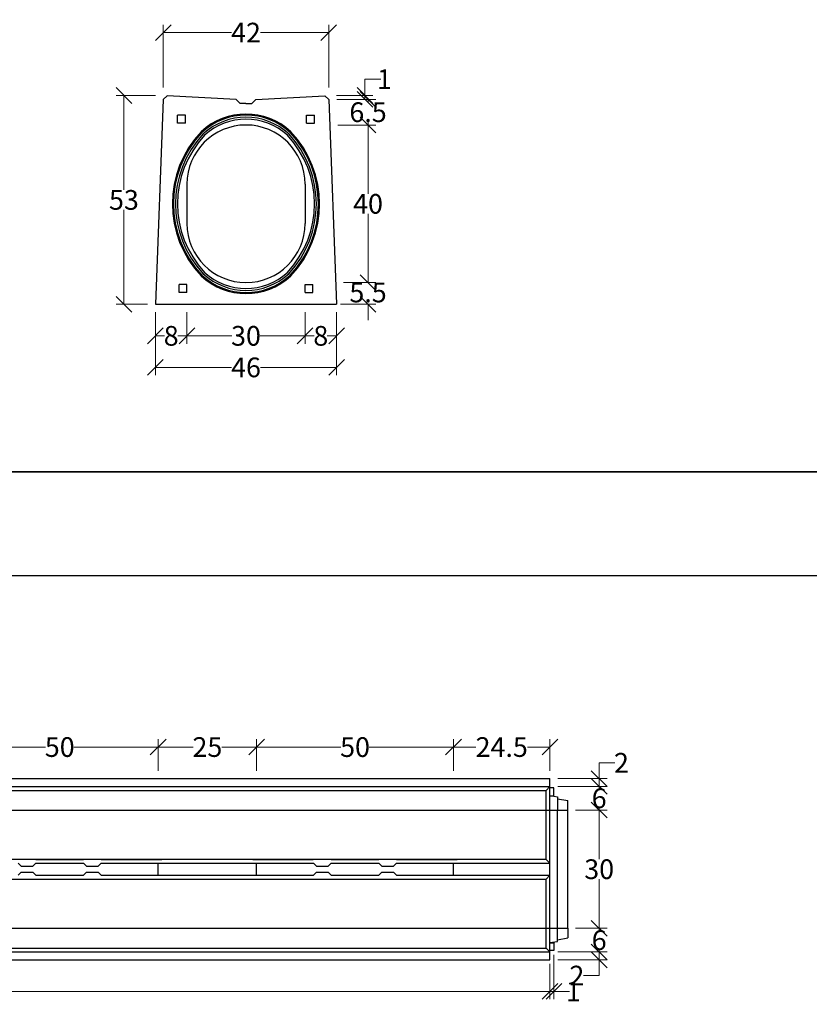
# Model space of a CAD drawing. Units: millimetres. Extents: x -3230 to 16300, y -13670 to 6842.
# Drawn here: x 4493 to 6498, y 1940 to 4439 of the extents above; entities that cross this region are included whole.
import ezdxf

# ---------------------------------------------------------------- set-up
doc = ezdxf.new("R2010")
doc.units = ezdxf.units.MM
doc.linetypes.add('HIDDEN', pattern=[9.525, 6.35, -3.175])
doc.layers.add('Bauteil', color=7, linetype='Continuous')
doc.layers.add('dimensioning', color=7, linetype='Continuous')
doc.styles.add('Schlitzrinne Textstile', font='arial.ttf')
doc.dimstyles.new('Schlitzrinne Bemaßung', dxfattribs={"dimtxt": 35, "dimasz": 35, "dimexe": 20, "dimexo": 20, "dimgap": 0.09, "dimtad": 0, "dimtih": 1, "dimtoh": 1, "dimdec": 0, "dimlfac": 0.1, "dimzin": 0, "dimdsep": 46, "dimtxsty": 'Schlitzrinne Textstile', "dimblk": 'OBLIQUE', "dimblk1": 'OBLIQUE', "dimblk2": 'OBLIQUE', "dimcen": 0.09, "dimadec": 0, "dimazin": 0, "dimtfac": 1, "dimtdec": 4, "dimtofl": 0, "dimtmove": 0, "dimatfit": 3, "dimldrblk": 'OBLIQUE', "dimfxl": 1, "dimtolj": 1, "dimtzin": 0, "dimlwd": 5, "dimlwe": 5, "dimarcsym": 0})

# ---------------------------------------------------------------- blocks, each defined once
blk = doc.blocks.new('_Oblique')
at = {"color": 0, "linetype": 'ByBlock', "lineweight": -2}
blk.add_line((-0.5, -0.5), (0.5, 0.5), dxfattribs=at)
blk = doc.blocks.new('*D24')
at = {"layer": 'Defpoints', "color": 0, "transparency": 16777216}
for p in [(5217.5, 3716.4), (5297.5, 3716.4), (5217.5, 3636.4)]:
    blk.add_point(p, dxfattribs=at)
at = {"layer": 'dimensioning', "color": 0, "lineweight": 5, "transparency": 16777216}
for p, q in [((5217.5, 3696.4), (5217.5, 3616.4)), ((5297.5, 3696.4), (5297.5, 3616.4)), ((5217.5, 3636.4), (5240.9, 3636.4)), ((5297.5, 3636.4), (5274.1, 3636.4))]:
    blk.add_line(p, q, dxfattribs=at)
at = {"layer": 'dimensioning', "color": 0, "lineweight": 5, "transparency": 16777216, "xscale": 40, "yscale": 40, "zscale": 40, "rotation": 180}
blk.add_blockref('_Oblique', (5217.5, 3636.4), dxfattribs=at)
at = {"layer": 'dimensioning', "color": 0, "lineweight": 5, "transparency": 16777216, "xscale": 40, "yscale": 40, "zscale": 40}
blk.add_blockref('_Oblique', (5297.5, 3636.4), dxfattribs=at)
at = {"layer": 'dimensioning', "color": 0, "transparency": 16777216, "insert": (5257.5, 3636.4), "char_height": 50, "attachment_point": 5, "style": 'Schlitzrinne Textstile'}
blk.add_mtext('\\A1;8', dxfattribs=at)
blk = doc.blocks.new('*D25')
at = {"layer": 'Defpoints', "color": 0, "transparency": 16777216}
for p in [(4917.5, 3716.4), (5217.5, 3716.4), (4917.5, 3636.4)]:
    blk.add_point(p, dxfattribs=at)
at = {"layer": 'dimensioning', "color": 0, "lineweight": 5, "transparency": 16777216}
for p, q in [((4917.5, 3696.4), (4917.5, 3616.4)), ((5217.5, 3696.4), (5217.5, 3616.4)), ((4917.5, 3636.4), (5031.7, 3636.4)), ((5217.5, 3636.4), (5103.3, 3636.4))]:
    blk.add_line(p, q, dxfattribs=at)
at = {"layer": 'dimensioning', "color": 0, "lineweight": 5, "transparency": 16777216, "xscale": 40, "yscale": 40, "zscale": 40, "rotation": 180}
blk.add_blockref('_Oblique', (4917.5, 3636.4), dxfattribs=at)
at = {"layer": 'dimensioning', "color": 0, "lineweight": 5, "transparency": 16777216, "xscale": 40, "yscale": 40, "zscale": 40}
blk.add_blockref('_Oblique', (5217.5, 3636.4), dxfattribs=at)
at = {"layer": 'dimensioning', "color": 0, "transparency": 16777216, "insert": (5067.5, 3636.4), "char_height": 50, "attachment_point": 5, "style": 'Schlitzrinne Textstile'}
blk.add_mtext('\\A1;30', dxfattribs=at)
blk = doc.blocks.new('*D26')
at = {"layer": 'Defpoints', "color": 0, "transparency": 16777216}
for p in [(4837.5, 3716.4), (4917.5, 3716.4), (4837.5, 3636.4)]:
    blk.add_point(p, dxfattribs=at)
at = {"layer": 'dimensioning', "color": 0, "lineweight": 5, "transparency": 16777216}
for p, q in [((4837.5, 3696.4), (4837.5, 3616.4)), ((4917.5, 3696.4), (4917.5, 3616.4)), ((4837.5, 3636.4), (4860.9, 3636.4)), ((4917.5, 3636.4), (4894.1, 3636.4))]:
    blk.add_line(p, q, dxfattribs=at)
at = {"layer": 'dimensioning', "color": 0, "lineweight": 5, "transparency": 16777216, "xscale": 40, "yscale": 40, "zscale": 40, "rotation": 180}
blk.add_blockref('_Oblique', (4837.5, 3636.4), dxfattribs=at)
at = {"layer": 'dimensioning', "color": 0, "lineweight": 5, "transparency": 16777216, "xscale": 40, "yscale": 40, "zscale": 40}
blk.add_blockref('_Oblique', (4917.5, 3636.4), dxfattribs=at)
at = {"layer": 'dimensioning', "color": 0, "transparency": 16777216, "insert": (4877.5, 3636.4), "char_height": 50, "attachment_point": 5, "style": 'Schlitzrinne Textstile'}
blk.add_mtext('\\A1;8', dxfattribs=at)
blk = doc.blocks.new('*D27')
at = {"layer": 'Defpoints', "color": 0, "transparency": 16777216}
for p in [(4837.5, 3716.4), (5297.5, 3716.4), (4837.5, 3556.4)]:
    blk.add_point(p, dxfattribs=at)
at = {"layer": 'dimensioning', "color": 0, "lineweight": 5, "transparency": 16777216}
for p, q in [((4837.5, 3696.4), (4837.5, 3536.4)), ((5297.5, 3696.4), (5297.5, 3536.4)), ((4837.5, 3556.4), (5030.6, 3556.4)), ((5297.5, 3556.4), (5104.4, 3556.4))]:
    blk.add_line(p, q, dxfattribs=at)
at = {"layer": 'dimensioning', "color": 0, "lineweight": 5, "transparency": 16777216, "xscale": 40, "yscale": 40, "zscale": 40, "rotation": 180}
blk.add_blockref('_Oblique', (4837.5, 3556.4), dxfattribs=at)
at = {"layer": 'dimensioning', "color": 0, "lineweight": 5, "transparency": 16777216, "xscale": 40, "yscale": 40, "zscale": 40}
blk.add_blockref('_Oblique', (5297.5, 3556.4), dxfattribs=at)
at = {"layer": 'dimensioning', "color": 0, "transparency": 16777216, "insert": (5067.5, 3556.4), "char_height": 50, "attachment_point": 5, "style": 'Schlitzrinne Textstile'}
blk.add_mtext('\\A1;46', dxfattribs=at)
blk = doc.blocks.new('*D28')
at = {"layer": 'Defpoints', "color": 0, "transparency": 16777216}
for p in [(5277.5, 4405.9), (4857.5, 4246.4), (5277.5, 4246.4)]:
    blk.add_point(p, dxfattribs=at)
at = {"layer": 'dimensioning', "color": 0, "lineweight": 5, "transparency": 16777216}
for p, q in [((4857.5, 4266.4), (4857.5, 4425.9)), ((5277.5, 4266.4), (5277.5, 4425.9)), ((4857.5, 4405.9), (5030.9, 4405.9)), ((5277.5, 4405.9), (5104.2, 4405.9))]:
    blk.add_line(p, q, dxfattribs=at)
at = {"layer": 'dimensioning', "color": 0, "lineweight": 5, "transparency": 16777216, "xscale": 40, "yscale": 40, "zscale": 40, "rotation": 180}
blk.add_blockref('_Oblique', (4857.5, 4405.9), dxfattribs=at)
at = {"layer": 'dimensioning', "color": 0, "lineweight": 5, "transparency": 16777216, "xscale": 40, "yscale": 40, "zscale": 40}
blk.add_blockref('_Oblique', (5277.5, 4405.9), dxfattribs=at)
at = {"layer": 'dimensioning', "color": 0, "transparency": 16777216, "insert": (5067.5, 4405.9), "char_height": 50, "attachment_point": 5, "style": 'Schlitzrinne Textstile'}
blk.add_mtext('\\A1;42', dxfattribs=at)
blk = doc.blocks.new('*D29')
at = {"layer": 'Defpoints', "color": 0, "transparency": 16777216}
for p in [(4757.5, 4246.4), (4857.5, 4246.4), (4837.5, 3716.4)]:
    blk.add_point(p, dxfattribs=at)
at = {"layer": 'dimensioning', "color": 0, "lineweight": 5, "transparency": 16777216}
for p, q in [((4837.5, 4246.4), (4737.5, 4246.4)), ((4757.5, 4246.4), (4757.5, 4007)), ((4757.5, 3716.4), (4757.5, 3955.8)), ((4817.5, 3716.4), (4737.5, 3716.4))]:
    blk.add_line(p, q, dxfattribs=at)
at = {"layer": 'dimensioning', "color": 0, "lineweight": 5, "transparency": 16777216, "xscale": 40, "yscale": 40, "zscale": 40}
for p, rotation in [((4757.5, 4246.4), 90), ((4757.5, 3716.4), 270)]:
    blk.add_blockref('_Oblique', p, dxfattribs=dict(at, rotation=rotation))
at = {"layer": 'dimensioning', "color": 0, "transparency": 16777216, "insert": (4757.5, 3981.4), "char_height": 50, "attachment_point": 5, "style": 'Schlitzrinne Textstile'}
blk.add_mtext('\\A1;53', dxfattribs=at)
blk = doc.blocks.new('*D30')
at = {"layer": 'Defpoints', "color": 0, "transparency": 16777216}
for p in [(5277.5, 4246.4), (5278, 4236.4), (5369.7, 4236.4)]:
    blk.add_point(p, dxfattribs=at)
at = {"layer": 'dimensioning', "color": 0, "lineweight": 5, "transparency": 16777216}
for p, q in [((5369.7, 4246.4), (5369.7, 4287.8)), ((5369.7, 4287.8), (5409.7, 4287.8)), ((5297.5, 4246.4), (5389.7, 4246.4)), ((5298, 4236.4), (5389.7, 4236.4)), ((5369.7, 4236.4), (5369.7, 4246.4))]:
    blk.add_line(p, q, dxfattribs=at)
at = {"layer": 'dimensioning', "color": 0, "lineweight": 5, "transparency": 16777216, "xscale": 40, "yscale": 40, "zscale": 40}
for p, rotation in [((5369.7, 4246.4), 90), ((5369.7, 4236.4), 270)]:
    blk.add_blockref('_Oblique', p, dxfattribs=dict(at, rotation=rotation))
at = {"layer": 'dimensioning', "color": 0, "transparency": 16777216, "insert": (5419, 4287.8), "char_height": 50, "attachment_point": 5, "style": 'Schlitzrinne Textstile'}
blk.add_mtext('\\A1;1', dxfattribs=at)
blk = doc.blocks.new('*D31')
at = {"layer": 'Defpoints', "color": 0, "transparency": 16777216}
for p in [(5278, 4236.4), (5280.4, 4171.4), (5377.5, 4171.4)]:
    blk.add_point(p, dxfattribs=at)
at = {"layer": 'dimensioning', "color": 0, "lineweight": 5, "transparency": 16777216}
for p, q in [((5298, 4236.4), (5397.5, 4236.4)), ((5377.5, 4236.4), (5377.5, 4229.5)), ((5377.5, 4171.4), (5377.5, 4178.3)), ((5300.4, 4171.4), (5397.5, 4171.4))]:
    blk.add_line(p, q, dxfattribs=at)
at = {"layer": 'dimensioning', "color": 0, "lineweight": 5, "transparency": 16777216, "xscale": 40, "yscale": 40, "zscale": 40}
for p, rotation in [((5377.5, 4236.4), 90), ((5377.5, 4171.4), 270)]:
    blk.add_blockref('_Oblique', p, dxfattribs=dict(at, rotation=rotation))
at = {"layer": 'dimensioning', "color": 0, "transparency": 16777216, "insert": (5377.5, 4203.9), "char_height": 50, "attachment_point": 5, "style": 'Schlitzrinne Textstile'}
blk.add_mtext('\\A1;6.5', dxfattribs=at)
blk = doc.blocks.new('*D32')
at = {"layer": 'Defpoints', "color": 0, "transparency": 16777216}
for p in [(5280.4, 4171.4), (5295.4, 3771.4), (5377.5, 3771.4)]:
    blk.add_point(p, dxfattribs=at)
at = {"layer": 'dimensioning', "color": 0, "lineweight": 5, "transparency": 16777216}
for p, q in [((5300.4, 4171.4), (5397.5, 4171.4)), ((5377.5, 4171.4), (5377.5, 3997)), ((5377.5, 3771.4), (5377.5, 3945.8)), ((5315.4, 3771.4), (5397.5, 3771.4))]:
    blk.add_line(p, q, dxfattribs=at)
at = {"layer": 'dimensioning', "color": 0, "lineweight": 5, "transparency": 16777216, "xscale": 40, "yscale": 40, "zscale": 40}
for p, rotation in [((5377.5, 4171.4), 90), ((5377.5, 3771.4), 270)]:
    blk.add_blockref('_Oblique', p, dxfattribs=dict(at, rotation=rotation))
at = {"layer": 'dimensioning', "color": 0, "transparency": 16777216, "insert": (5377.5, 3971.4), "char_height": 50, "attachment_point": 5, "style": 'Schlitzrinne Textstile'}
blk.add_mtext('\\A1;40', dxfattribs=at)
blk = doc.blocks.new('*D33')
at = {"layer": 'Defpoints', "color": 0, "transparency": 16777216}
for p in [(5295.4, 3771.4), (5287.5, 3716.4), (5377.5, 3716.4)]:
    blk.add_point(p, dxfattribs=at)
at = {"layer": 'dimensioning', "color": 0, "lineweight": 5, "transparency": 16777216}
for p, q in [((5377.5, 3771.4), (5377.5, 3811.4)), ((5315.4, 3771.4), (5397.5, 3771.4)), ((5307.5, 3716.4), (5397.5, 3716.4)), ((5377.5, 3716.4), (5377.5, 3676.4))]:
    blk.add_line(p, q, dxfattribs=at)
at = {"layer": 'dimensioning', "color": 0, "lineweight": 5, "transparency": 16777216, "xscale": 40, "yscale": 40, "zscale": 40}
for p, rotation in [((5377.5, 3771.4), 270), ((5377.5, 3716.4), 90)]:
    blk.add_blockref('_Oblique', p, dxfattribs=dict(at, rotation=rotation))
at = {"layer": 'dimensioning', "color": 0, "transparency": 16777216, "insert": (5377.5, 3746.4), "char_height": 50, "attachment_point": 5, "style": 'Schlitzrinne Textstile'}
blk.add_mtext('\\A1;5.5', dxfattribs=at)
blk = doc.blocks.new('*D195')
at = {"layer": 'Defpoints', "color": 0, "transparency": 16777216}
for p in [(1849.5, 2052.9), (5839.5, 2062.9), (5839.5, 1972.9)]:
    blk.add_point(p, dxfattribs=at)
at = {"layer": 'dimensioning', "color": 0, "lineweight": 5, "transparency": 16777216}
for p, q in [((1849.5, 2032.9), (1849.5, 1952.9)), ((5839.5, 2042.9), (5839.5, 1952.9)), ((1849.5, 1972.9), (3789.1, 1972.9)), ((5839.5, 1972.9), (3899.9, 1972.9))]:
    blk.add_line(p, q, dxfattribs=at)
at = {"layer": 'dimensioning', "color": 0, "lineweight": 5, "transparency": 16777216, "xscale": 40, "yscale": 40, "zscale": 40, "rotation": 180}
blk.add_blockref('_Oblique', (1849.5, 1972.9), dxfattribs=at)
at = {"layer": 'dimensioning', "color": 0, "lineweight": 5, "transparency": 16777216, "xscale": 40, "yscale": 40, "zscale": 40}
blk.add_blockref('_Oblique', (5839.5, 1972.9), dxfattribs=at)
at = {"layer": 'dimensioning', "color": 0, "transparency": 16777216, "insert": (3844.5, 1972.9), "char_height": 50, "attachment_point": 5, "style": 'Schlitzrinne Textstile'}
blk.add_mtext('\\A1;399', dxfattribs=at)
blk = doc.blocks.new('*D199')
at = {"layer": 'Defpoints', "color": 0, "transparency": 16777216}
for p in [(5884.5, 2432.9), (5884.5, 2132.9), (5964.5, 2132.9)]:
    blk.add_point(p, dxfattribs=at)
at = {"layer": 'dimensioning', "color": 0, "lineweight": 5, "transparency": 16777216}
for p, q in [((5904.5, 2432.9), (5984.5, 2432.9)), ((5964.5, 2432.9), (5964.5, 2308.5)), ((5964.5, 2132.9), (5964.5, 2257.2)), ((5904.5, 2132.9), (5984.5, 2132.9))]:
    blk.add_line(p, q, dxfattribs=at)
at = {"layer": 'dimensioning', "color": 0, "lineweight": 5, "transparency": 16777216, "xscale": 40, "yscale": 40, "zscale": 40}
for p, rotation in [((5964.5, 2432.9), 90), ((5964.5, 2132.9), 270)]:
    blk.add_blockref('_Oblique', p, dxfattribs=dict(at, rotation=rotation))
at = {"layer": 'dimensioning', "color": 0, "transparency": 16777216, "insert": (5964.5, 2282.9), "char_height": 50, "attachment_point": 5, "style": 'Schlitzrinne Textstile'}
blk.add_mtext('\\A1;30', dxfattribs=at)
blk = doc.blocks.new('*D200')
at = {"layer": 'Defpoints', "color": 0, "transparency": 16777216}
for p in [(5884.5, 2132.9), (5839.5, 2072.9), (5964.5, 2072.9)]:
    blk.add_point(p, dxfattribs=at)
at = {"layer": 'dimensioning', "color": 0, "lineweight": 5, "transparency": 16777216}
for p, q in [((5904.5, 2132.9), (5984.5, 2132.9)), ((5964.5, 2132.9), (5964.5, 2128.5)), ((5964.5, 2072.9), (5964.5, 2077.2)), ((5859.5, 2072.9), (5984.5, 2072.9))]:
    blk.add_line(p, q, dxfattribs=at)
at = {"layer": 'dimensioning', "color": 0, "lineweight": 5, "transparency": 16777216, "xscale": 40, "yscale": 40, "zscale": 40}
for p, rotation in [((5964.5, 2132.9), 90), ((5964.5, 2072.9), 270)]:
    blk.add_blockref('_Oblique', p, dxfattribs=dict(at, rotation=rotation))
at = {"layer": 'dimensioning', "color": 0, "transparency": 16777216, "insert": (5964.5, 2102.9), "char_height": 50, "attachment_point": 5, "style": 'Schlitzrinne Textstile'}
blk.add_mtext('\\A1;6', dxfattribs=at)
blk = doc.blocks.new('*D201')
at = {"layer": 'Defpoints', "color": 0, "transparency": 16777216}
for p in [(5839.5, 2072.9), (5839.5, 2052.9), (5964.5, 2052.9)]:
    blk.add_point(p, dxfattribs=at)
at = {"layer": 'dimensioning', "color": 0, "lineweight": 5, "transparency": 16777216}
for p, q in [((5859.5, 2072.9), (5984.5, 2072.9)), ((5859.5, 2052.9), (5984.5, 2052.9)), ((5964.5, 2072.9), (5964.5, 2052.9)), ((5964.5, 2052.9), (5964.5, 2012.9)), ((5964.5, 2012.9), (5924.5, 2012.9))]:
    blk.add_line(p, q, dxfattribs=at)
at = {"layer": 'dimensioning', "color": 0, "lineweight": 5, "transparency": 16777216, "xscale": 40, "yscale": 40, "zscale": 40}
for p, rotation in [((5964.5, 2072.9), 90), ((5964.5, 2052.9), 270)]:
    blk.add_blockref('_Oblique', p, dxfattribs=dict(at, rotation=rotation))
at = {"layer": 'dimensioning', "color": 0, "transparency": 16777216, "insert": (5907.9, 2012.9), "char_height": 50, "attachment_point": 5, "style": 'Schlitzrinne Textstile'}
blk.add_mtext('\\A1;2', dxfattribs=at)
blk = doc.blocks.new('*D202')
at = {"layer": 'Defpoints', "color": 0, "transparency": 16777216}
for p in [(5849.5, 2085.2), (5839.5, 2052.9), (5849.5, 1972.9)]:
    blk.add_point(p, dxfattribs=at)
at = {"layer": 'dimensioning', "color": 0, "lineweight": 5, "transparency": 16777216}
for p, q in [((5849.5, 2065.2), (5849.5, 1952.9)), ((5839.5, 2032.9), (5839.5, 1952.9)), ((5839.5, 1972.9), (5849.5, 1972.9)), ((5849.5, 1972.9), (5889.5, 1972.9))]:
    blk.add_line(p, q, dxfattribs=at)
at = {"layer": 'dimensioning', "color": 0, "lineweight": 5, "transparency": 16777216, "xscale": 40, "yscale": 40, "zscale": 40, "rotation": 180}
blk.add_blockref('_Oblique', (5839.5, 1972.9), dxfattribs=at)
at = {"layer": 'dimensioning', "color": 0, "lineweight": 5, "transparency": 16777216, "xscale": 40, "yscale": 40, "zscale": 40}
blk.add_blockref('_Oblique', (5849.5, 1972.9), dxfattribs=at)
at = {"layer": 'dimensioning', "color": 0, "transparency": 16777216, "insert": (5898.8, 1972.9), "char_height": 50, "attachment_point": 5, "style": 'Schlitzrinne Textstile'}
blk.add_mtext('\\A1;1', dxfattribs=at)
blk = doc.blocks.new('*D237')
at = {"layer": 'Defpoints', "color": 0, "transparency": 16777216}
for p in [(5839.5, 2492.9), (5964.5, 2492.9), (5884.5, 2432.9)]:
    blk.add_point(p, dxfattribs=at)
at = {"layer": 'dimensioning', "color": 0, "lineweight": 5, "transparency": 16777216}
for p, q in [((5859.5, 2492.9), (5984.5, 2492.9)), ((5964.5, 2492.9), (5964.5, 2488.5)), ((5904.5, 2432.9), (5984.5, 2432.9)), ((5964.5, 2432.9), (5964.5, 2437.2))]:
    blk.add_line(p, q, dxfattribs=at)
at = {"layer": 'dimensioning', "color": 0, "lineweight": 5, "transparency": 16777216, "xscale": 40, "yscale": 40, "zscale": 40}
for p, rotation in [((5964.5, 2492.9), 90), ((5964.5, 2432.9), 270)]:
    blk.add_blockref('_Oblique', p, dxfattribs=dict(at, rotation=rotation))
at = {"layer": 'dimensioning', "color": 0, "transparency": 16777216, "insert": (5964.5, 2462.9), "char_height": 50, "attachment_point": 5, "style": 'Schlitzrinne Textstile'}
blk.add_mtext('\\A1;6', dxfattribs=at)
blk = doc.blocks.new('*D238')
at = {"layer": 'Defpoints', "color": 0, "transparency": 16777216}
for p in [(5839.5, 2512.9), (5964.5, 2512.9), (5839.5, 2492.9)]:
    blk.add_point(p, dxfattribs=at)
at = {"layer": 'dimensioning', "color": 0, "lineweight": 5, "transparency": 16777216}
for p, q in [((5964.5, 2512.9), (5964.5, 2552.9)), ((5964.5, 2552.9), (6004.5, 2552.9)), ((5859.5, 2512.9), (5984.5, 2512.9)), ((5964.5, 2492.9), (5964.5, 2512.9)), ((5859.5, 2492.9), (5984.5, 2492.9))]:
    blk.add_line(p, q, dxfattribs=at)
at = {"layer": 'dimensioning', "color": 0, "lineweight": 5, "transparency": 16777216, "xscale": 40, "yscale": 40, "zscale": 40}
for p, rotation in [((5964.5, 2512.9), 90), ((5964.5, 2492.9), 270)]:
    blk.add_blockref('_Oblique', p, dxfattribs=dict(at, rotation=rotation))
at = {"layer": 'dimensioning', "color": 0, "transparency": 16777216, "insert": (6021.1, 2552.9), "char_height": 50, "attachment_point": 5, "style": 'Schlitzrinne Textstile'}
blk.add_mtext('\\A1;2', dxfattribs=at)
blk = doc.blocks.new('*D208')
at = {"layer": 'Defpoints', "color": 0, "transparency": 16777216}
for p in [(4844.5, 2592.9), (4344.5, 2512.9), (4844.5, 2512.9)]:
    blk.add_point(p, dxfattribs=at)
at = {"layer": 'dimensioning', "color": 0, "lineweight": 5, "transparency": 16777216}
for p, q in [((4344.5, 2532.9), (4344.5, 2612.9)), ((4844.5, 2532.9), (4844.5, 2612.9)), ((4344.5, 2592.9), (4558.7, 2592.9)), ((4844.5, 2592.9), (4630.3, 2592.9))]:
    blk.add_line(p, q, dxfattribs=at)
at = {"layer": 'dimensioning', "color": 0, "lineweight": 5, "transparency": 16777216, "xscale": 40, "yscale": 40, "zscale": 40, "rotation": 180}
blk.add_blockref('_Oblique', (4344.5, 2592.9), dxfattribs=at)
at = {"layer": 'dimensioning', "color": 0, "lineweight": 5, "transparency": 16777216, "xscale": 40, "yscale": 40, "zscale": 40}
blk.add_blockref('_Oblique', (4844.5, 2592.9), dxfattribs=at)
at = {"layer": 'dimensioning', "color": 0, "transparency": 16777216, "insert": (4594.5, 2592.9), "char_height": 50, "attachment_point": 5, "style": 'Schlitzrinne Textstile'}
blk.add_mtext('\\A1;50', dxfattribs=at)
blk = doc.blocks.new('*D209')
at = {"layer": 'Defpoints', "color": 0, "transparency": 16777216}
for p in [(5094.5, 2592.9), (4844.5, 2512.9), (5094.5, 2512.9)]:
    blk.add_point(p, dxfattribs=at)
at = {"layer": 'dimensioning', "color": 0, "lineweight": 5, "transparency": 16777216}
for p, q in [((4844.5, 2532.9), (4844.5, 2612.9)), ((5094.5, 2532.9), (5094.5, 2612.9)), ((4844.5, 2592.9), (4933, 2592.9)), ((5094.5, 2592.9), (5006, 2592.9))]:
    blk.add_line(p, q, dxfattribs=at)
at = {"layer": 'dimensioning', "color": 0, "lineweight": 5, "transparency": 16777216, "xscale": 40, "yscale": 40, "zscale": 40, "rotation": 180}
blk.add_blockref('_Oblique', (4844.5, 2592.9), dxfattribs=at)
at = {"layer": 'dimensioning', "color": 0, "lineweight": 5, "transparency": 16777216, "xscale": 40, "yscale": 40, "zscale": 40}
blk.add_blockref('_Oblique', (5094.5, 2592.9), dxfattribs=at)
at = {"layer": 'dimensioning', "color": 0, "transparency": 16777216, "insert": (4969.5, 2592.9), "char_height": 50, "attachment_point": 5, "style": 'Schlitzrinne Textstile'}
blk.add_mtext('\\A1;25', dxfattribs=at)
blk = doc.blocks.new('*D210')
at = {"layer": 'Defpoints', "color": 0, "transparency": 16777216}
for p in [(5594.5, 2592.8), (5094.5, 2512.9), (5594.5, 2512.9)]:
    blk.add_point(p, dxfattribs=at)
at = {"layer": 'dimensioning', "color": 0, "lineweight": 5, "transparency": 16777216}
for p, q in [((5094.5, 2532.9), (5094.5, 2612.8)), ((5594.5, 2532.9), (5594.5, 2612.8)), ((5094.5, 2592.8), (5308.7, 2592.8)), ((5594.5, 2592.8), (5380.3, 2592.8))]:
    blk.add_line(p, q, dxfattribs=at)
at = {"layer": 'dimensioning', "color": 0, "lineweight": 5, "transparency": 16777216, "xscale": 40, "yscale": 40, "zscale": 40, "rotation": 180}
blk.add_blockref('_Oblique', (5094.5, 2592.8), dxfattribs=at)
at = {"layer": 'dimensioning', "color": 0, "lineweight": 5, "transparency": 16777216, "xscale": 40, "yscale": 40, "zscale": 40}
blk.add_blockref('_Oblique', (5594.5, 2592.8), dxfattribs=at)
at = {"layer": 'dimensioning', "color": 0, "transparency": 16777216, "insert": (5344.5, 2592.8), "char_height": 50, "attachment_point": 5, "style": 'Schlitzrinne Textstile'}
blk.add_mtext('\\A1;50', dxfattribs=at)
blk = doc.blocks.new('*D239')
at = {"layer": 'Defpoints', "color": 0, "transparency": 16777216}
for p in [(5839.5, 2592.9), (5594.5, 2512.9), (5839.5, 2512.9)]:
    blk.add_point(p, dxfattribs=at)
at = {"layer": 'dimensioning', "color": 0, "lineweight": 5, "transparency": 16777216}
for p, q in [((5594.5, 2532.9), (5594.5, 2612.9)), ((5839.5, 2532.9), (5839.5, 2612.9)), ((5594.5, 2592.9), (5651.4, 2592.9)), ((5839.5, 2592.9), (5782.6, 2592.9))]:
    blk.add_line(p, q, dxfattribs=at)
at = {"layer": 'dimensioning', "color": 0, "lineweight": 5, "transparency": 16777216, "xscale": 40, "yscale": 40, "zscale": 40, "rotation": 180}
blk.add_blockref('_Oblique', (5594.5, 2592.9), dxfattribs=at)
at = {"layer": 'dimensioning', "color": 0, "lineweight": 5, "transparency": 16777216, "xscale": 40, "yscale": 40, "zscale": 40}
blk.add_blockref('_Oblique', (5839.5, 2592.9), dxfattribs=at)
at = {"layer": 'dimensioning', "color": 0, "transparency": 16777216, "insert": (5717, 2592.9), "char_height": 50, "attachment_point": 5, "style": 'Schlitzrinne Textstile'}
blk.add_mtext('\\A1;24.5', dxfattribs=at)

msp = doc.modelspace()

# ---------------------------------------------------------------- linework, layer by layer
msp.add_lwpolyline([(-2612.57, 3291.09), (14887.6, 3291.09)])
at = {"color": 5}
msp.add_lwpolyline([(-2612.57, 3291.09), (-2612.57, 3027.96), (15999.66, 3027.96), (15999.66, 3291.09), (-2612.57, 3291.09)], dxfattribs=at)
at = {"layer": 'Bauteil'}
for p, q in [((4857.04, 4236.42), (4837.51, 3716.41)), ((4857.04, 4236.42), (4867.49, 4245.87)), ((5042.51, 4236.41), (4867.49, 4245.87)), ((5042.51, 4236.41), (5052.51, 4226.41)), ((5067.51, 4226.41), (5052.51, 4226.41)), ((5067.51, 4226.41), (5082.51, 4226.41)), ((5082.51, 4226.41), (5092.51, 4236.41)), ((5092.51, 4236.41), (5267.52, 4245.87)), ((5267.52, 4245.87), (5277.97, 4236.42)), ((5277.97, 4236.42), (5297.51, 3716.41)), ((4893.5, 4176.41), (4893.5, 4196.41)), ((4913.5, 4196.41), (4893.5, 4196.41)), ((4913.5, 4176.41), (4893.5, 4176.41)), ((4913.5, 4176.41), (4913.5, 4196.41)), ((5221.51, 4196.41), (5241.51, 4196.41)), ((5221.51, 4176.41), (5221.51, 4196.41)), ((5221.51, 4176.41), (5241.51, 4176.41)), ((5241.51, 4176.41), (5241.51, 4196.41)), ((4917.51, 4021.41), (4917.51, 3921.41)), ((5217.51, 4021.41), (5217.51, 3921.41)), ((4897.51, 3746.41), (4897.51, 3766.41)), ((4917.51, 3766.41), (4897.51, 3766.41)), ((4917.51, 3746.41), (4917.51, 3766.41)), ((5217.51, 3766.41), (5237.51, 3766.41)), ((5217.51, 3746.41), (5217.51, 3766.41)), ((5237.51, 3746.41), (5237.51, 3766.41)), ((4917.51, 3746.41), (4897.51, 3746.41)), ((5217.51, 3746.41), (5237.51, 3746.41)), ((4837.51, 3716.41), (5297.51, 3716.41)), ((1849.5, 2512.86), (5839.5, 2512.86)), ((5839.5, 2052.86), (5839.5, 2512.86)), ((1849.5, 2492.86), (5839.5, 2492.86)), ((1859.5, 2482.86), (5829.5, 2482.86)), ((5829.5, 2482.86), (5839.5, 2492.86)), ((5829.5, 2307.86), (5829.5, 2482.86)), ((5849.5, 2489.51), (5839.5, 2489.51)), ((5849.5, 2488.11), (5849.5, 2489.51)), ((5849.5, 2469.51), (5849.5, 2488.11)), ((5839.5, 2469.51), (5849.5, 2468.11)), ((5839.5, 2469.51), (5849.5, 2469.51)), ((5849.5, 2468.11), (5858.5, 2466.86)), ((5858.5, 2466.86), (5858.5, 2432.86)), ((5858.5, 2461.66), (5884.5, 2456.86)), ((5884.5, 2432.86), (5884.5, 2456.86)), ((5858.5, 2132.86), (5858.5, 2432.86)), ((5884.5, 2132.86), (5884.5, 2432.86)), ((5829.5, 2307.86), (1859.5, 2307.86)), ((5829.5, 2307.86), (5839.5, 2297.86)), ((4534, 2297.86), (4655, 2297.86)), ((4700, 2297.86), (4844.5, 2297.86)), ((4844.5, 2267.86), (4844.5, 2297.86)), ((4844.5, 2297.86), (5094.5, 2297.86)), ((5094.5, 2267.86), (5094.5, 2297.86)), ((5094.5, 2297.86), (5239, 2297.86)), ((5284, 2297.86), (5405, 2297.86)), ((5450, 2297.86), (5594.5, 2297.86)), ((5594.5, 2267.86), (5594.5, 2297.86)), ((5594.5, 2297.86), (5839.5, 2297.86)), ((1859.5, 2257.86), (5829.5, 2257.86)), ((4534, 2267.86), (4655, 2267.86)), ((4700, 2267.86), (4844.5, 2267.86)), ((4844.5, 2267.86), (5094.5, 2267.86)), ((5094.5, 2267.86), (5239, 2267.86)), ((5284, 2267.86), (5405, 2267.86)), ((5450, 2267.86), (5594.5, 2267.86)), ((5594.5, 2267.86), (5839.5, 2267.86)), ((5829.5, 2257.86), (5839.5, 2267.86)), ((5829.5, 2082.86), (5829.5, 2257.86)), ((5858.5, 2099.59), (5858.5, 2132.86)), ((5884.5, 2132.86), (5884.5, 2108.86)), ((5858.5, 2098.86), (5839.5, 2096.21)), ((5858.5, 2104.06), (5884.5, 2108.86)), ((1859.5, 2082.86), (5829.5, 2082.86)), ((5829.5, 2082.86), (5839.5, 2072.86)), ((5839.5, 2096.21), (5849.5, 2096.21)), ((5849.5, 2076.21), (5839.5, 2076.21)), ((5849.5, 2096.21), (5849.5, 2076.21)), ((1849.5, 2072.86), (5839.5, 2072.86)), ((1849.5, 2052.86), (5839.5, 2052.86))]:
    msp.add_line(p, q, dxfattribs=at)
at = {"layer": 'Bauteil', "linetype": 'HIDDEN', "ltscale": 0.25}
for p, q in [((1894.5, 2432.86), (5884.5, 2432.86)), ((4534, 2307.86), (4655, 2307.86)), ((4700, 2307.86), (4854.5, 2307.86)), ((5084.5, 2307.86), (5239, 2307.86)), ((5284, 2307.86), (5405, 2307.86)), ((5450, 2307.86), (5604.5, 2307.86)), ((4534, 2257.86), (4655, 2257.86)), ((4700, 2257.86), (4854.5, 2257.86)), ((5084.5, 2257.86), (5239, 2257.86)), ((5284, 2257.86), (5405, 2257.86)), ((5450, 2257.86), (5604.5, 2257.86)), ((1894.5, 2132.86), (5884.5, 2132.86))]:
    msp.add_line(p, q, dxfattribs=at)
at = {"layer": 'Bauteil', "linetype": 'Continuous'}
for p, q in [((4489, 2297.86), (4496.61, 2290.36)), ((4489, 2267.86), (4496.45, 2275.36)), ((4496.45, 2275.36), (4526.45, 2275.36)), ((4496.61, 2290.36), (4526.29, 2290.36)), ((4526.29, 2290.36), (4534, 2297.86)), ((4526.45, 2275.36), (4534, 2267.86)), ((4655, 2297.86), (4662.61, 2290.36)), ((4655, 2267.86), (4662.45, 2275.36)), ((4662.45, 2275.36), (4692.45, 2275.36)), ((4662.61, 2290.36), (4692.29, 2290.36)), ((4692.29, 2290.36), (4700, 2297.86)), ((4692.45, 2275.36), (4700, 2267.86)), ((5239, 2297.86), (5246.61, 2290.36)), ((5239, 2267.86), (5246.45, 2275.36)), ((5246.45, 2275.36), (5276.45, 2275.36)), ((5246.61, 2290.36), (5276.29, 2290.36)), ((5276.29, 2290.36), (5284, 2297.86)), ((5276.45, 2275.36), (5284, 2267.86)), ((5405, 2297.86), (5412.61, 2290.36)), ((5405, 2267.86), (5412.45, 2275.36)), ((5412.45, 2275.36), (5442.45, 2275.36)), ((5412.61, 2290.36), (5442.29, 2290.36)), ((5442.29, 2290.36), (5450, 2297.86)), ((5442.45, 2275.36), (5450, 2267.86))]:
    msp.add_line(p, q, dxfattribs=at)
at = {"layer": 'Bauteil'}
for centre, radius, start, end in [((5067.5, 4031.41), 167.65, 47.2423, 132.74987), ((5067.5, 4031.41), 165, 47.24775, 132.74457), ((5067.5, 4031.41), 159.8, 47.25913, 132.74614), ((5067.5, 4031.41), 155, 47.27008, 132.72189), ((5147.42, 3971.42), 266.57, 136.61489, 223.38595), ((5147.44, 3971.42), 263.93, 136.65311, 223.34778), ((5146.02, 3971.42), 257.72, 136.51648, 223.4845), ((5067.51, 4021.41), 150, 0, 180), ((4987.56, 3971.41), 258.75, 316.72698, 43.27399), ((4987.6, 3971.41), 263.91, 316.65001, 43.35087), ((4987.62, 3971.41), 266.54, 316.61198, 43.38886), ((5147.51, 3971.42), 254.01, 136.80438, 223.19669), ((4987.52, 3971.41), 253.98, 316.80119, 43.19987), ((5067.51, 3921.41), 150, 180, 0), ((5067.51, 3911.41), 167.65, 227.24634, 312.7539), ((5067.51, 3911.41), 165, 227.25163, 312.74843), ((5067.51, 3911.41), 159.8, 227.25005, 312.73704), ((5067.51, 3911.41), 155, 227.27429, 312.72608)]:
    msp.add_arc(centre, radius, start, end, dxfattribs=at)

# ---------------------------------------------------------------- dimensions: what is measured, and where the dimension line sits
at = {"layer": 'dimensioning', "color": 5}
for base, p1, p2, picture, middle in [((5277.51, 4405.87), (4857.51, 4246.41), (5277.51, 4246.41), '*D28', (5067.51, 4405.87)), ((4837.51, 3556.41), (5297.51, 3716.41), (4837.51, 3716.41), '*D27', (5067.51, 3556.41))]:
    dim = msp.add_linear_dim(base=base, p1=p1, p2=p2, dimstyle='Schlitzrinne Bemaßung', override={"dimtxt": 50, "dimasz": 40, "dimsah": 1}, dxfattribs=at)
    dim.commit()
    dim.dimension.update_dxf_attribs({"geometry": picture, "text_midpoint": middle, "dimtype": 160})
for base, p1, p2, override, picture, middle in [((5369.74, 4236.42), (5277.51, 4246.41), (5277.97, 4236.42), {"dimtxt": 50, "dimasz": 40, "dimsah": 1}, '*D30', (5419.04, 4287.77)), ((4757.51, 4246.41), (4837.51, 3716.41), (4857.51, 4246.41), {"dimtxt": 50, "dimasz": 40, "dimsah": 1}, '*D29', (4757.51, 3981.41)), ((5377.51, 3716.41), (5295.44, 3771.41), (5287.51, 3716.41), {"dimtxt": 50, "dimasz": 40, "dimdec": 1, "dimsah": 1}, '*D33', (5377.51, 3746.41))]:
    dim = msp.add_linear_dim(base=base, p1=p1, p2=p2, angle=90, dimstyle='Schlitzrinne Bemaßung', override=override, dxfattribs=at)
    dim.commit()
    dim.dimension.update_dxf_attribs({"geometry": picture, "text_midpoint": middle, "dimtype": 160})
for base, p1, p2, override, picture, middle in [((5377.51, 4171.41), (5277.97, 4236.42), (5280.41, 4171.41), {"dimtxt": 50, "dimasz": 40, "dimdec": 1, "dimsah": 1}, '*D31', (5377.51, 4203.92)), ((5377.51, 3771.41), (5280.41, 4171.41), (5295.44, 3771.41), {"dimtxt": 50, "dimasz": 40, "dimsah": 1}, '*D32', (5377.51, 3971.41)), ((5964.5, 2512.86), (5839.5, 2492.86), (5839.5, 2512.86), {"dimtxt": 50, "dimasz": 40, "dimsah": 1}, '*D238', (6021.15, 2552.86)), ((5964.5, 2492.86), (5884.5, 2432.86), (5839.5, 2492.86), {"dimtxt": 50, "dimasz": 40, "dimsah": 1}, '*D237', (5964.5, 2462.86)), ((5964.5, 2132.86), (5884.5, 2432.86), (5884.5, 2132.86), {"dimtxt": 50, "dimasz": 40, "dimsah": 1}, '*D199', (5964.5, 2282.86)), ((5964.5, 2072.86), (5884.5, 2132.86), (5839.5, 2072.86), {"dimtxt": 50, "dimasz": 40, "dimsah": 1}, '*D200', (5964.5, 2102.86)), ((5964.5, 2052.86), (5839.5, 2072.86), (5839.5, 2052.86), {"dimtxt": 50, "dimasz": 40, "dimsah": 1}, '*D201', (5907.85, 2012.86))]:
    dim = msp.add_linear_dim(base=base, p1=p1, p2=p2, angle=90, dimstyle='Schlitzrinne Bemaßung', override=override, dxfattribs=at)
    dim.commit()
    dim.dimension.update_dxf_attribs({"geometry": picture, "text_midpoint": middle})
for base, p1, p2, override, picture, middle in [((4837.51, 3636.41), (4917.51, 3716.41), (4837.51, 3716.41), {"dimtxt": 50, "dimasz": 40, "dimsah": 1}, '*D26', (4877.51, 3636.41)), ((4917.51, 3636.41), (5217.51, 3716.41), (4917.51, 3716.41), {"dimtxt": 50, "dimasz": 40, "dimsah": 1}, '*D25', (5067.51, 3636.41)), ((5217.51, 3636.41), (5297.51, 3716.41), (5217.51, 3716.41), {"dimtxt": 50, "dimasz": 40, "dimsah": 1}, '*D24', (5257.51, 3636.41)), ((4844.5, 2592.86), (4344.5, 2512.86), (4844.5, 2512.86), {"dimtxt": 50, "dimasz": 40, "dimsah": 1}, '*D208', (4594.5, 2592.86)), ((5094.5, 2592.86), (4844.5, 2512.86), (5094.5, 2512.86), {"dimtxt": 50, "dimasz": 40, "dimsah": 1}, '*D209', (4969.5, 2592.86)), ((5594.5, 2592.84), (5094.5, 2512.86), (5594.5, 2512.86), {"dimtxt": 50, "dimasz": 40, "dimsah": 1}, '*D210', (5344.5, 2592.84)), ((5839.5, 2592.86), (5594.5, 2512.86), (5839.5, 2512.86), {"dimtxt": 50, "dimasz": 40, "dimdec": 1, "dimsah": 1}, '*D239', (5717, 2592.86)), ((5849.5, 1972.86), (5839.5, 2052.86), (5849.5, 2085.21), {"dimtxt": 50, "dimasz": 40, "dimsah": 1}, '*D202', (5898.8, 1972.86)), ((5839.5, 1972.86), (1849.5, 2052.86), (5839.5, 2062.86), {"dimtxt": 50, "dimasz": 40, "dimsah": 1}, '*D195', (3844.5, 1972.86))]:
    dim = msp.add_linear_dim(base=base, p1=p1, p2=p2, dimstyle='Schlitzrinne Bemaßung', override=override, dxfattribs=at)
    dim.commit()
    dim.dimension.update_dxf_attribs({"geometry": picture, "text_midpoint": middle})

doc.saveas('drawing.dxf')
